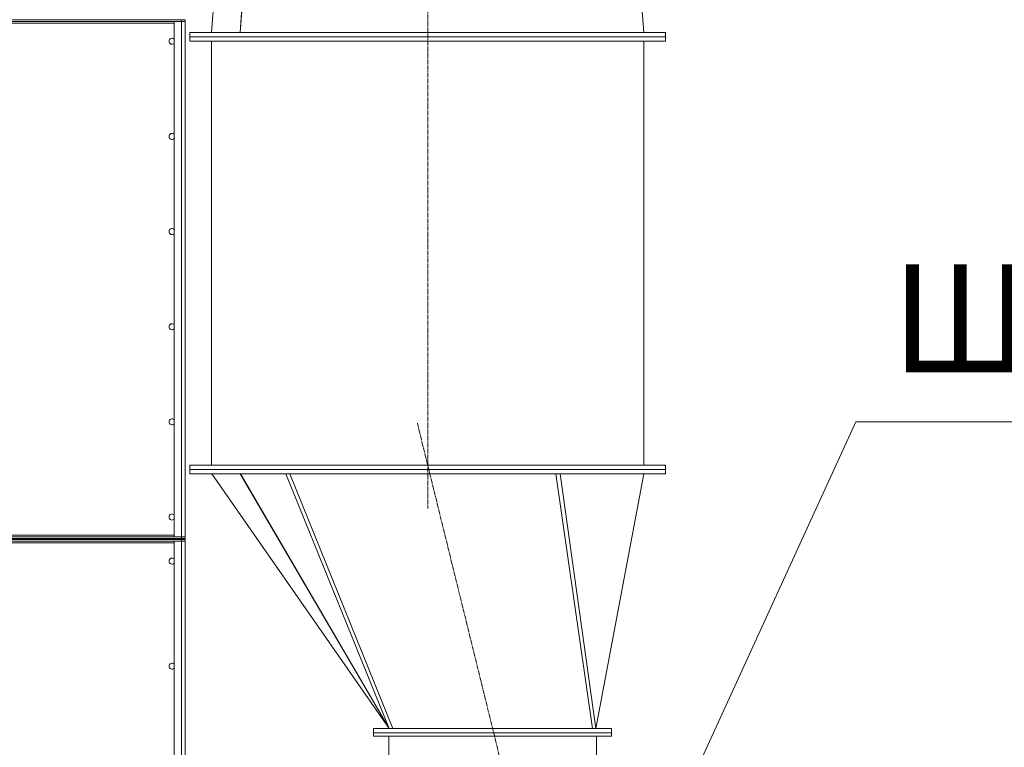
# Model space of a CAD drawing. Units: millimetres. Extents: x 0 to 30516, y -7 to 21000.
# Drawn here: x 6511 to 8787, y 14945 to 16627 of the extents above; entities that cross this region are included whole.
import ezdxf

# ---------------------------------------------------------------- set-up
doc = ezdxf.new("R2010")
doc.units = ezdxf.units.MM
doc.linetypes.add('K5LT_AXLED', pattern=[14.75, 10.25, -1.5, 1.5, -1.5])
doc.linetypes.add('K5LT_THIN', pattern=[0])
for name, color, linetype, true_color in [('FOR', 7, 'Continuous', 0xffffff), ('OSI', 2, 'Continuous', 0xffff00), ('R', 1, 'Continuous', 0xff0000)]:
    doc.layers.add(name, color=color, linetype=linetype, true_color=true_color)
doc.styles.add('KTEXTSTYLE', font='GOST_A.TTF', dxfattribs={"width": 0.96, "height": 5})

msp = doc.modelspace()

# ---------------------------------------------------------------- linework, layer by layer
at = {"layer": 'FOR', "color": 7, "linetype": 'K5LT_THIN', "lineweight": 18}
for q in [(8023.3, 14778.8), (10792.3, 15697.5)]:
    msp.add_line((8444.1, 15697.5), q, dxfattribs=at)
at = {"layer": 'OSI', "color": 30, "linetype": 'K5LT_AXLED', "lineweight": 18, "true_color": 0xff8000}
for p, q in [((7454.1, 19632.5), (7454.1, 15497.5)), ((7430.2, 15694.6), (7628.1, 14891.4))]:
    msp.add_line(p, q, dxfattribs=at)
at = {"layer": 'R', "color": 7, "linetype": 'K5LT_THIN', "lineweight": 18}
for p, q in [((7004.1, 17197.5), (6954.1, 16597.5)), ((7020.4, 16597.5), (7063.7, 17197.5)), ((7064.2, 17197.5), (7020.9, 16597.5)), ((7904.1, 17197.5), (7954.1, 16597.5)), ((6885.1, 16627.5), (6301.1, 16627.5)), ((6885.1, 16623.5), (6301.1, 16623.5)), ((6868.1, 16619.5), (6318.1, 16619.5)), ((6868.1, 15431.5), (6868.1, 16623.5)), ((6868.1, 16623.5), (6885.1, 16623.5)), ((6885.1, 16627.5), (6885.1, 16623.5)), ((6885.1, 16627.5), (6893.1, 16627.5)), ((6885.1, 15431.5), (6885.1, 16623.5)), ((6885.1, 16623.5), (6893.1, 16623.5)), ((6893.1, 16623.5), (6885.1, 16623.5)), ((6893.1, 16627.5), (6893.1, 16623.5)), ((6893.1, 16627.5), (6893.1, 16623.5)), ((6893.1, 16623.5), (6893.1, 15431.5)), ((6893.1, 16623.5), (6893.1, 15431.5)), ((6904.1, 16587.5), (6904.1, 16597.5)), ((6904.1, 16597.5), (8004.1, 16597.5)), ((8004.1, 16587.5), (8004.1, 16597.5)), ((6904.1, 16577.5), (6904.1, 16587.5)), ((6904.1, 16587.5), (8004.1, 16587.5)), ((6904.1, 16587.5), (8004.1, 16587.5)), ((6904.1, 16577.5), (8004.1, 16577.5)), ((6954.1, 15597.5), (6954.1, 16577.5)), ((7954.1, 15597.5), (7954.1, 16577.5)), ((8004.1, 16577.5), (8004.1, 16587.5)), ((6904.1, 15587.5), (6904.1, 15597.5)), ((6904.1, 15597.5), (8004.1, 15597.5)), ((8004.1, 15587.5), (8004.1, 15597.5)), ((6904.1, 15577.5), (6904.1, 15587.5)), ((6904.1, 15587.5), (8004.1, 15587.5)), ((6904.1, 15587.5), (8004.1, 15587.5)), ((6904.1, 15577.5), (8004.1, 15577.5)), ((7365.1, 14988.5), (6954.8, 15577.5)), ((7020.9, 15577.5), (7365.1, 14988.5)), ((7365.1, 14988.5), (7021.4, 15577.5)), ((7126, 15577.5), (7365.1, 14988.5)), ((7135.2, 15577.5), (7373.3, 14988.5)), ((7750.5, 15577.5), (7834.9, 14988.5)), ((7760.6, 15577.5), (7843.1, 14988.5)), ((7843.1, 14988.5), (7954, 15577.5)), ((8004.1, 15577.5), (8004.1, 15587.5)), ((6318.1, 15435.5), (6868.1, 15435.5)), ((6301.1, 15431.5), (6885.1, 15431.5)), ((6301.1, 15427.5), (6885.1, 15427.5)), ((6885.1, 15425.5), (6301.1, 15425.5)), ((6885.1, 15421.5), (6301.1, 15421.5)), ((6868.1, 15417.5), (6318.1, 15417.5)), ((6885.1, 15431.5), (6868.1, 15431.5)), ((6868.1, 15421.5), (6885.1, 15421.5)), ((6868.1, 14069.7), (6868.1, 15421.5)), ((6893.1, 15431.5), (6885.1, 15431.5)), ((6885.1, 15431.5), (6893.1, 15431.5)), ((6885.1, 15427.5), (6885.1, 15431.5)), ((6893.1, 15427.5), (6885.1, 15427.5)), ((6885.1, 15425.5), (6885.1, 15421.5)), ((6885.1, 15425.5), (6893.1, 15425.5)), ((6885.1, 15421.5), (6893.1, 15421.5)), ((6893.1, 15421.5), (6885.1, 15421.5)), ((6885.1, 14069.7), (6885.1, 15421.5)), ((6893.1, 15427.5), (6893.1, 15431.5)), ((6893.1, 15425.5), (6893.1, 15421.5)), ((6893.1, 15425.5), (6893.1, 15421.5)), ((6893.1, 15425.5), (6893.1, 15421.5)), ((6893.1, 15421.5), (6893.1, 14915.5)), ((6893.1, 15421.5), (6893.1, 14069.7)), ((7329.1, 14978.5), (7329.1, 14988.5)), ((7329.1, 14988.5), (7879.1, 14988.5)), ((7879.1, 14978.5), (7329.1, 14978.5)), ((7329.1, 14970.5), (7329.1, 14978.5)), ((7329.1, 14978.5), (7879.1, 14978.5)), ((7879.1, 14978.5), (7879.1, 14988.5)), ((7879.1, 14970.5), (7879.1, 14978.5)), ((7879.1, 14970.5), (7329.1, 14970.5)), ((7364.1, 14970.5), (7364.1, 14919.5)), ((7844.1, 14970.5), (7844.1, 14919.5))]:
    msp.add_line(p, q, dxfattribs=at)
for centre in [(6863.1, 16577.5), (6863.1, 16357.5), (6863.1, 16137.5), (6863.1, 15917.5), (6863.1, 15697.5), (6863.1, 15477.5), (6863.1, 15375.5), (6863.1, 15132.6)]:
    msp.add_arc(centre, 7, 44.4153, 315.5847, dxfattribs=at)

# ---------------------------------------------------------------- texts
at = {"layer": 'FOR', "color": 7, "style": 'KTEXTSTYLE', "oblique": 15, "width": 0.965}
msp.add_text('Шкаф управления', height=250, dxfattribs=at).set_placement((8526.9, 15812.1))

doc.saveas('drawing.dxf')
